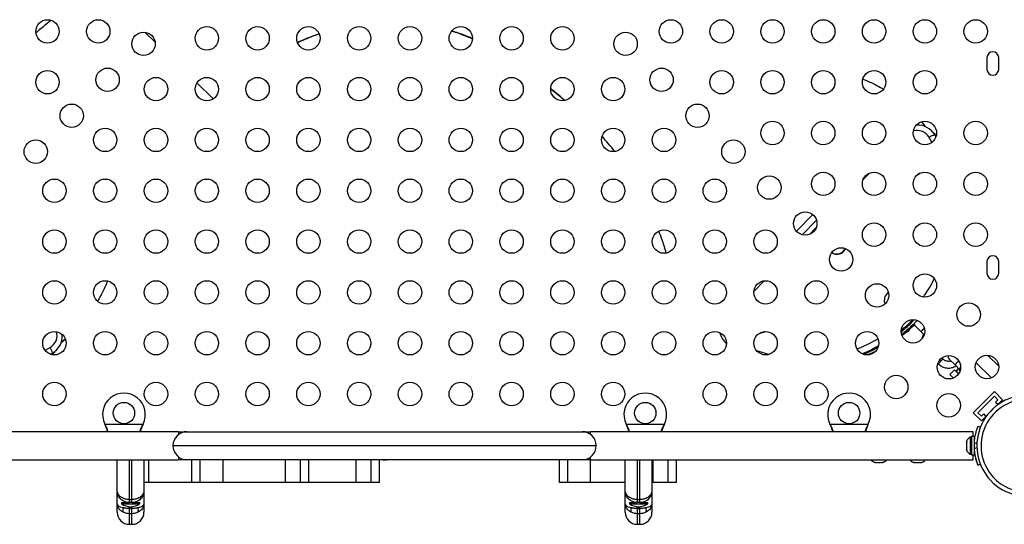
# Model space of a CAD drawing. Units: inches. Extents: x -12 to 648, y 65 to 581.
# Drawn here: x 389 to 426, y 241 to 260 of the extents above; entities that cross this region are included whole.
import ezdxf

# ---------------------------------------------------------------- set-up
doc = ezdxf.new("R2010")
doc.units = ezdxf.units.IN
doc.header["$MEASUREMENT"] = 0
doc.layers.add('CONTOUR', color=7, linetype='Continuous')

msp = doc.modelspace()

# ---------------------------------------------------------------- linework, layer by layer
at = {"layer": 'CONTOUR'}
for p, q in [((394.0845, 259.05183), (393.7057, 259.42194)), ((425.19858, 258.47214), (425.19858, 258.03464)), ((425.63608, 258.03464), (425.63608, 258.47214)), ((396.25695, 256.92929), (395.64581, 257.52638)), ((423.15228, 255.71104), (423.11943, 255.74313)), ((423.25081, 255.61475), (423.21797, 255.64685)), ((423.28107, 255.50885), (423.24288, 255.58317)), ((423.28107, 255.50885), (423.24288, 255.58317)), ((423.27572, 255.55108), (423.24288, 255.58317)), ((423.3025, 255.55864), (423.25081, 255.61475)), ((423.13446, 255.30628), (423.03951, 255.49053)), ((423.28757, 255.52803), (423.27572, 255.55108)), ((423.28757, 255.52803), (423.27572, 255.55108)), ((420.803, 254.1555), (420.56938, 253.91639)), ((418.07457, 251.97837), (418.6847, 252.60285)), ((418.81926, 252.3968), (418.28369, 251.84864)), ((418.80955, 252.11518), (418.565, 251.86489)), ((425.19858, 250.84714), (425.19858, 250.40964)), ((425.63608, 250.40964), (425.63608, 250.84714)), ((416.87026, 250.1303), (416.48139, 249.73229)), ((422.19738, 248.21627), (422.23966, 248.23076)), ((422.23966, 248.23076), (422.22324, 248.2468)), ((422.24074, 248.23023), (422.23966, 248.23076)), ((422.47485, 248.47609), (422.74418, 248.21295)), ((422.74418, 248.21295), (422.85093, 248.10865)), ((389.9677, 247.53497), (390.15447, 247.63121)), ((390.37498, 247.51844), (390.40707, 247.55129)), ((415.39947, 247.84167), (415.43231, 247.80958)), ((415.43231, 247.80958), (415.45478, 247.78854)), ((421.02458, 247.49063), (420.7428, 247.36241)), ((421.02458, 247.49063), (420.7428, 247.36241)), ((390.17141, 247.38895), (390.24711, 247.42785)), ((390.17141, 247.38895), (390.24711, 247.42785)), ((390.18846, 247.38135), (390.21501, 247.395)), ((390.18846, 247.38135), (390.21501, 247.395)), ((390.21501, 247.395), (390.24711, 247.42785)), ((390.22258, 247.36822), (390.27869, 247.41991)), ((390.27869, 247.41991), (390.31078, 247.45276)), ((423.56513, 247.19241), (423.51087, 247.24543)), ((423.77783, 247.20304), (424.01504, 246.97128)), ((425.21543, 247.34333), (425.63525, 246.93315)), ((423.3618, 247.04155), (423.39042, 247.01359)), ((423.80521, 246.62405), (423.97992, 246.80287)), ((424.1362, 246.65018), (423.97992, 246.80287)), ((424.01504, 246.97128), (424.17514, 246.81485)), ((424.1309, 246.85808), (424.05298, 246.77832)), ((424.78927, 247.06066), (425.36256, 246.50055)), ((423.94078, 246.4916), (423.80521, 246.62405)), ((424.97391, 246.53075), (424.82849, 246.67283)), ((424.67859, 245.19663), (425.47409, 245.99213)), ((424.85537, 245.19663), (425.47409, 245.81535)), ((425.47409, 245.99213), (425.78345, 245.68277)), ((425.47409, 245.81535), (425.60667, 245.68277)), ((425.60667, 245.68277), (425.51733, 245.59343)), ((425.57286, 245.47218), (425.78345, 245.68277)), ((425.51733, 245.59343), (425.61078, 245.49998)), ((424.67859, 245.19663), (424.98795, 244.88728)), ((424.98795, 245.06405), (424.85537, 245.19663)), ((425.07729, 245.15339), (424.98795, 245.06405)), ((424.98795, 244.88728), (425.19854, 245.09786)), ((425.17074, 245.05994), (425.07729, 245.15339)), ((392.21414, 244.7443), (392.20165, 244.77426)), ((392.21414, 244.7503), (392.20165, 244.77426)), ((392.20165, 244.77426), (393.63301, 244.77426)), ((392.21414, 244.7503), (392.21414, 244.7443)), ((393.63301, 244.77426), (393.62052, 244.7443)), ((393.63301, 244.77426), (393.62052, 244.7503)), ((393.62052, 244.7503), (393.62052, 244.7443)), ((411.71414, 244.7443), (411.70165, 244.77426)), ((411.71414, 244.7503), (411.70165, 244.77426)), ((411.70165, 244.77426), (413.13301, 244.77426)), ((411.71414, 244.7503), (411.71414, 244.7443)), ((413.13301, 244.77426), (413.12052, 244.7443)), ((413.13301, 244.77426), (413.12052, 244.7503)), ((413.12052, 244.7503), (413.12052, 244.7443)), ((419.33914, 244.7503), (419.32665, 244.77426)), ((419.33914, 244.7443), (419.32665, 244.77426)), ((419.32665, 244.77426), (420.75801, 244.77426)), ((419.33914, 244.7503), (419.33914, 244.7443)), ((420.75801, 244.77426), (420.74552, 244.7503)), ((420.75801, 244.77426), (420.74552, 244.7443)), ((420.74552, 244.7503), (420.74552, 244.7443)), ((424.86497, 244.68832), (424.95023, 244.65383)), ((394.96423, 244.48676), (380.65103, 244.48676)), ((394.96423, 244.48676), (394.96423, 244.38363)), ((394.96423, 244.48676), (395.27673, 244.48676)), ((395.27673, 244.48676), (410.05793, 244.48676)), ((410.05793, 244.48676), (410.37043, 244.48676)), ((424.68363, 244.48676), (410.37043, 244.48676)), ((410.37043, 244.38363), (410.37043, 244.48676)), ((424.6177, 244.28051), (424.5708, 244.28051)), ((424.5708, 244.28051), (424.5708, 243.96176)), ((424.72358, 244.30249), (424.6177, 244.30249)), ((424.6177, 244.30249), (424.6177, 243.62104)), ((424.68363, 244.30249), (424.68363, 244.48676)), ((424.68363, 244.31589), (424.75683, 244.31589)), ((424.72358, 244.30249), (424.72358, 243.62104)), ((410.58293, 243.96176), (394.75173, 243.96176)), ((424.43886, 244.13376), (424.4302, 244.10112)), ((424.4302, 244.10112), (424.43886, 244.13376)), ((424.4302, 244.10112), (424.4302, 244.04776)), ((424.43886, 244.04776), (424.4302, 244.01512)), ((424.4302, 244.04776), (424.43886, 244.04776)), ((424.4302, 244.01512), (424.4302, 243.90841)), ((424.4302, 243.90841), (424.43886, 243.87576)), ((424.4302, 243.87576), (424.4302, 243.82241)), ((424.43886, 243.87576), (424.4302, 243.87576)), ((424.43886, 243.78976), (424.4302, 243.82241)), ((424.4302, 243.82241), (424.43886, 243.78976)), ((424.5708, 243.96176), (424.5708, 243.64301)), ((424.82027, 244.0322), (424.72661, 244.07009)), ((424.72661, 243.85343), (424.82027, 243.89132)), ((380.65103, 243.43676), (394.96423, 243.43676)), ((392.66733, 242.28676), (392.66733, 243.43676)), ((393.11733, 243.43676), (393.11733, 241.94992)), ((393.21733, 241.94992), (393.21733, 243.43676)), ((393.66733, 243.43676), (393.66733, 242.28676)), ((393.84892, 242.58676), (393.84892, 243.43676)), ((394.96423, 243.5399), (394.96423, 243.43676)), ((395.27673, 243.43676), (394.96423, 243.43676)), ((410.05793, 243.43676), (395.27673, 243.43676)), ((395.44799, 243.43676), (395.44799, 242.58676)), ((395.76777, 242.58676), (395.76777, 243.43676)), ((396.62659, 242.58676), (396.62659, 243.43676)), ((398.96607, 242.58676), (398.96607, 243.43676)), ((399.52642, 242.58676), (399.52642, 243.43676)), ((399.83465, 242.58676), (399.83465, 243.43676)), ((401.60757, 242.58676), (401.60757, 243.43676)), ((402.16792, 242.58676), (402.16792, 243.43676)), ((402.47615, 242.58676), (402.47615, 243.43676)), ((409.19626, 243.43676), (409.19626, 242.58676)), ((409.51604, 242.58676), (409.51604, 243.43676)), ((410.37043, 243.43676), (410.05793, 243.43676)), ((410.37043, 243.43676), (410.37043, 243.5399)), ((410.37043, 243.43676), (424.68363, 243.43676)), ((410.37486, 242.58676), (410.37486, 243.43676)), ((411.66733, 242.28676), (411.66733, 243.43676)), ((412.11733, 243.43676), (412.11733, 241.94992)), ((412.21733, 241.94992), (412.21733, 243.43676)), ((412.66733, 243.43676), (412.66733, 242.28676)), ((412.71434, 242.58676), (412.71434, 243.43676)), ((413.27468, 242.58676), (413.27468, 243.43676)), ((413.58291, 242.58676), (413.58291, 243.43676)), ((424.5708, 243.64301), (424.6177, 243.64301)), ((424.6177, 243.62104), (424.72358, 243.62104)), ((424.68363, 243.43676), (424.68363, 243.62104)), ((424.72358, 243.77426), (424.73421, 243.77426)), ((420.98046, 243.34591), (421.0131, 243.33726)), ((421.0131, 243.33726), (420.98046, 243.34591)), ((421.0131, 243.33726), (421.06646, 243.33726)), ((421.06646, 243.34591), (421.0991, 243.33726)), ((421.06646, 243.33726), (421.06646, 243.34591)), ((421.0991, 243.33726), (421.20582, 243.33726)), ((421.20582, 243.33726), (421.23846, 243.34591)), ((421.23846, 243.34591), (421.23846, 243.33726)), ((421.23846, 243.33726), (421.29182, 243.33726)), ((421.32446, 243.34591), (421.29182, 243.33726)), ((421.29182, 243.33726), (421.32446, 243.34591)), ((422.43283, 243.34591), (422.46547, 243.33726)), ((422.46547, 243.33726), (422.43283, 243.34591)), ((422.46547, 243.33726), (422.51883, 243.33726)), ((422.51883, 243.34591), (422.55147, 243.33726)), ((422.51883, 243.33726), (422.51883, 243.34591)), ((422.55147, 243.33726), (422.65819, 243.33726)), ((422.65819, 243.33726), (422.69083, 243.34591)), ((422.69083, 243.34591), (422.69083, 243.33726)), ((422.69083, 243.33726), (422.74419, 243.33726)), ((422.77683, 243.34591), (422.74419, 243.33726)), ((422.74419, 243.33726), (422.77683, 243.34591)), ((424.85604, 243.2352), (424.86372, 243.2383)), ((424.95023, 243.26969), (424.86497, 243.2352)), ((393.84892, 242.58676), (393.66733, 242.58676)), ((395.44799, 242.58676), (393.84892, 242.58676)), ((395.76777, 242.58676), (395.44799, 242.58676)), ((396.62659, 242.58676), (395.76777, 242.58676)), ((398.96607, 242.58676), (396.62659, 242.58676)), ((399.52642, 242.58676), (398.96607, 242.58676)), ((399.83465, 242.58676), (399.52642, 242.58676)), ((401.60757, 242.58676), (399.83465, 242.58676)), ((402.16792, 242.58676), (401.60757, 242.58676)), ((402.47615, 242.58676), (402.16792, 242.58676)), ((409.51604, 242.58676), (409.19626, 242.58676)), ((410.37486, 242.58676), (409.51604, 242.58676)), ((411.66733, 242.58676), (410.37486, 242.58676)), ((412.71434, 242.58676), (412.66733, 242.58676)), ((413.27468, 242.58676), (412.71434, 242.58676)), ((413.58291, 242.58676), (413.27468, 242.58676)), ((392.66733, 241.81536), (392.66733, 242.28676)), ((393.66733, 242.28676), (393.66733, 241.81536)), ((411.66733, 241.81536), (411.66733, 242.28676)), ((412.66733, 242.28676), (412.66733, 241.81536)), ((392.66733, 241.47426), (392.66733, 241.81536)), ((392.82353, 241.83676), (392.82353, 241.78989)), ((392.82353, 241.83676), (393.11733, 241.83676)), ((392.82353, 241.78989), (393.51113, 241.78989)), ((393.01108, 241.85608), (393.01108, 241.83676)), ((393.11733, 241.94992), (393.21733, 241.94992)), ((393.11733, 241.94992), (393.11733, 241.83676)), ((393.21733, 241.83676), (393.11733, 241.83676)), ((393.11733, 241.68464), (393.11733, 241.63046)), ((393.21733, 241.63046), (393.11733, 241.63046)), ((393.11733, 241.63046), (393.11733, 241.61449)), ((393.11733, 241.61449), (393.11733, 241.41984)), ((393.11733, 241.61449), (393.21733, 241.61449)), ((393.21733, 241.83676), (393.21733, 241.94992)), ((393.21733, 241.63046), (393.21733, 241.68464)), ((393.21733, 241.61449), (393.21733, 241.63046)), ((393.21733, 241.41984), (393.21733, 241.61449)), ((393.21849, 241.83676), (393.51113, 241.83676)), ((393.32358, 241.85608), (393.32358, 241.83676)), ((393.51113, 241.78989), (393.51113, 241.83676)), ((393.66733, 241.81536), (393.66733, 241.47426)), ((411.66733, 241.47426), (411.66733, 241.81536)), ((411.82353, 241.83676), (411.82353, 241.78989)), ((411.82353, 241.83676), (412.11733, 241.83676)), ((411.82353, 241.78989), (412.51113, 241.78989)), ((412.01108, 241.85608), (412.01108, 241.83676)), ((412.11733, 241.94992), (412.21733, 241.94992)), ((412.11733, 241.94992), (412.11733, 241.83676)), ((412.21733, 241.83676), (412.11733, 241.83676)), ((412.11733, 241.68464), (412.11733, 241.63046)), ((412.21733, 241.63046), (412.11733, 241.63046)), ((412.11733, 241.63046), (412.11733, 241.61449)), ((412.11733, 241.61449), (412.11733, 241.41984)), ((412.11733, 241.61449), (412.21733, 241.61449)), ((412.21733, 241.83676), (412.21733, 241.94992)), ((412.21733, 241.63046), (412.21733, 241.68464)), ((412.21733, 241.61449), (412.21733, 241.63046)), ((412.21733, 241.41984), (412.21733, 241.61449)), ((412.21849, 241.83676), (412.51113, 241.83676)), ((412.32358, 241.85608), (412.32358, 241.83676)), ((412.51113, 241.78989), (412.51113, 241.83676)), ((412.66733, 241.81536), (412.66733, 241.47426)), ((393.21733, 241.41984), (393.11733, 241.41984)), ((393.11733, 241.41984), (393.11733, 241.02426)), ((393.21733, 241.02426), (393.21733, 241.41984)), ((412.21733, 241.41984), (412.11733, 241.41984)), ((412.11733, 241.41984), (412.11733, 241.02426)), ((412.21733, 241.02426), (412.21733, 241.41984)), ((393.11733, 241.02426), (393.21733, 241.02426)), ((412.11733, 241.02426), (412.21733, 241.02426))]:
    msp.add_line(p, q, dxfattribs=at)
at = {"layer": 'CONTOUR', "flags": 128}
for points in [[(422.89506, 255.89238), (422.79346, 256.02428), (422.75372, 256.07363)], [(422.90269, 255.8891), (422.82276, 255.99214), (422.75606, 256.0743)], [(423.27572, 255.55108), (423.21752, 255.63805), (423.15228, 255.71104)], [(423.15228, 255.71104), (423.21752, 255.63805), (423.27572, 255.55108)], [(422.68661, 254.14807), (422.64121, 254.11509), (422.60066, 254.09388)], [(422.74418, 248.21295), (422.74383, 248.22383), (422.75406, 248.24418), (422.77363, 248.27155), (422.80019, 248.30264), (422.83053, 248.33369), (422.85319, 248.35436)], [(390.57751, 247.83207), (390.62553, 247.86966), (390.72608, 247.95133)], [(390.57765, 247.8325), (390.62681, 247.87098), (390.726, 247.95152)], [(390.58113, 247.84338), (390.65891, 247.90382), (390.72413, 247.95634)], [(415.17001, 248.20533), (415.19576, 248.18583), (415.20371, 248.17986)], [(390.21501, 247.395), (390.30199, 247.4532), (390.37498, 247.51844)], [(390.37498, 247.51844), (390.30199, 247.4532), (390.21501, 247.395)], [(423.56507, 247.19247), (423.56095, 247.19384), (423.54521, 247.18845), (423.52134, 247.17276), (423.49222, 247.14866), (423.46135, 247.11905), (423.43246, 247.0875), (423.40904, 247.05782), (423.39391, 247.03359), (423.38889, 247.01773), (423.39043, 247.01358)], [(424.01504, 246.97128), (424.01469, 246.98216), (424.02492, 247.00252), (424.04449, 247.02989), (424.07105, 247.06097), (424.10139, 247.09202), (424.13185, 247.11929), (424.14463, 247.12945)], [(402.60119, 243.43676), (402.62187, 243.43411), (402.66733, 243.43046)], [(402.66733, 243.43046), (402.71279, 243.43411), (402.73347, 243.43676)], [(421.60119, 243.43676), (421.62187, 243.43411), (421.66733, 243.43046)], [(421.66733, 243.43046), (421.71279, 243.43411), (421.73347, 243.43676)]]:
    msp.add_lwpolyline(points, dxfattribs=at)
at = {"layer": 'CONTOUR'}
for centre, radius in [((390.05928, 259.45339), 0.4375), ((391.95928, 259.45339), 0.4375), ((396.01733, 259.19534), 0.4375), ((397.91733, 259.19534), 0.4375), ((399.81733, 259.19534), 0.4375), ((401.71733, 259.19534), 0.4375), ((403.61733, 259.19534), 0.4375), ((405.51733, 259.19534), 0.4375), ((407.41733, 259.19534), 0.4375), ((409.31733, 259.19534), 0.4375), ((413.37538, 259.45339), 0.4375), ((415.27538, 259.45339), 0.4375), ((417.17538, 259.45339), 0.4375), ((419.07538, 259.45339), 0.4375), ((420.97538, 259.45339), 0.4375), ((422.87538, 259.45339), 0.4375), ((424.77538, 259.45339), 0.4375), ((393.65172, 258.98778), 0.4375), ((411.68294, 258.98778), 0.4375), ((390.05928, 257.55339), 0.4375), ((392.30822, 257.64428), 0.4375), ((413.02644, 257.64428), 0.4375), ((415.27538, 257.55339), 0.4375), ((417.17538, 257.55339), 0.4375), ((419.07538, 257.55339), 0.4375), ((420.97538, 257.55339), 0.4375), ((422.87538, 257.55339), 0.4375), ((394.11733, 257.29534), 0.4375), ((396.01733, 257.29534), 0.4375), ((397.91733, 257.29534), 0.4375), ((399.81733, 257.29534), 0.4375), ((401.71733, 257.29534), 0.4375), ((403.61733, 257.29534), 0.4375), ((405.51733, 257.29534), 0.4375), ((407.41733, 257.29534), 0.4375), ((409.31733, 257.29534), 0.4375), ((411.21733, 257.29534), 0.4375), ((390.96471, 256.30078), 0.4375), ((414.36995, 256.30078), 0.4375), ((417.17538, 255.65339), 0.4375), ((419.07538, 255.65339), 0.4375), ((420.97538, 255.65339), 0.4375), ((422.87538, 255.65339), 0.4375), ((424.77538, 255.65339), 0.4375), ((392.21733, 255.39534), 0.4375), ((394.11733, 255.39534), 0.4375), ((396.01733, 255.39534), 0.4375), ((397.91733, 255.39534), 0.4375), ((399.81733, 255.39534), 0.4375), ((401.71733, 255.39534), 0.4375), ((403.61733, 255.39534), 0.4375), ((405.51733, 255.39534), 0.4375), ((407.41733, 255.39534), 0.4375), ((409.31733, 255.39534), 0.4375), ((411.21733, 255.39534), 0.4375), ((413.11733, 255.39534), 0.4375), ((389.62121, 254.95727), 0.4375), ((415.71345, 254.95727), 0.4375), ((419.07538, 253.75339), 0.4375), ((420.97538, 253.75339), 0.4375), ((422.87538, 253.75339), 0.4375), ((424.77538, 253.75339), 0.4375), ((390.31733, 253.49534), 0.4375), ((392.21733, 253.49534), 0.4375), ((394.11733, 253.49534), 0.4375), ((396.01733, 253.49534), 0.4375), ((397.91733, 253.49534), 0.4375), ((399.81733, 253.49534), 0.4375), ((401.71733, 253.49534), 0.4375), ((403.61733, 253.49534), 0.4375), ((405.51733, 253.49534), 0.4375), ((407.41733, 253.49534), 0.4375), ((409.31733, 253.49534), 0.4375), ((411.21733, 253.49534), 0.4375), ((413.11733, 253.49534), 0.4375), ((415.01733, 253.49534), 0.4375), ((417.05695, 253.61377), 0.4375), ((418.40046, 252.27027), 0.4375), ((420.97538, 251.85339), 0.4375), ((422.87538, 251.85339), 0.4375), ((424.77538, 251.85339), 0.4375), ((390.31733, 251.59534), 0.4375), ((392.21733, 251.59534), 0.4375), ((394.11733, 251.59534), 0.4375), ((396.01733, 251.59534), 0.4375), ((397.91733, 251.59534), 0.4375), ((399.81733, 251.59534), 0.4375), ((401.71733, 251.59534), 0.4375), ((403.61733, 251.59534), 0.4375), ((405.51733, 251.59534), 0.4375), ((407.41733, 251.59534), 0.4375), ((409.31733, 251.59534), 0.4375), ((411.21733, 251.59534), 0.4375), ((413.11733, 251.59534), 0.4375), ((415.01733, 251.59534), 0.4375), ((416.91733, 251.59534), 0.4375), ((419.74396, 250.92676), 0.4375), ((390.31733, 249.69534), 0.4375), ((392.21733, 249.69534), 0.4375), ((394.11733, 249.69534), 0.4375), ((396.01733, 249.69534), 0.4375), ((397.91733, 249.69534), 0.4375), ((399.81733, 249.69534), 0.4375), ((401.71733, 249.69534), 0.4375), ((403.61733, 249.69534), 0.4375), ((405.51733, 249.69534), 0.4375), ((407.41733, 249.69534), 0.4375), ((409.31733, 249.69534), 0.4375), ((411.21733, 249.69534), 0.4375), ((413.11733, 249.69534), 0.4375), ((415.01733, 249.69534), 0.4375), ((416.91733, 249.69534), 0.4375), ((418.81733, 249.69534), 0.4375), ((422.87538, 249.95339), 0.4375), ((421.08746, 249.58326), 0.4375), ((424.51392, 248.86481), 0.4375), ((422.43096, 248.23976), 0.4375), ((390.31733, 247.79534), 0.4375), ((392.21733, 247.79534), 0.4375), ((394.11733, 247.79534), 0.4375), ((396.01733, 247.79534), 0.4375), ((397.91733, 247.79534), 0.4375), ((399.81733, 247.79534), 0.4375), ((401.71733, 247.79534), 0.4375), ((403.61733, 247.79534), 0.4375), ((405.51733, 247.79534), 0.4375), ((407.41733, 247.79534), 0.4375), ((409.31733, 247.79534), 0.4375), ((411.21733, 247.79534), 0.4375), ((413.11733, 247.79534), 0.4375), ((415.01733, 247.79534), 0.4375), ((416.91733, 247.79534), 0.4375), ((418.81733, 247.79534), 0.4375), ((420.71733, 247.79534), 0.4375), ((423.77447, 246.89625), 0.4375), ((425.19858, 246.90615), 0.4375), ((421.80591, 246.15681), 0.4375), ((390.31733, 245.89534), 0.4375), ((394.11733, 245.89534), 0.4375), ((396.01733, 245.89534), 0.4375), ((397.91733, 245.89534), 0.4375), ((399.81733, 245.89534), 0.4375), ((401.71733, 245.89534), 0.4375), ((403.61733, 245.89534), 0.4375), ((405.51733, 245.89534), 0.4375), ((407.41733, 245.89534), 0.4375), ((409.31733, 245.89534), 0.4375), ((411.21733, 245.89534), 0.4375), ((415.01733, 245.89534), 0.4375), ((416.91733, 245.89534), 0.4375), ((418.81733, 245.89534), 0.4375), ((423.76457, 245.47214), 0.4375), ((392.91733, 245.18176), 0.4), ((412.41733, 245.18176), 0.4), ((420.04233, 245.18176), 0.4)]:
    msp.add_circle(centre, radius, dxfattribs=at)
for centre, radius, start, end in [((382.99242, 267.94802), 10.80928, 307.841937, 311.67361), ((425.41733, 258.47214), 0.21875, 0, 180), ((425.41733, 258.03464), 0.21875, 180, 0), ((396.09752, 241.35415), 20.43812, 49.375914, 51.287145), ((396.03937, 241.41723), 20.43603, 49.120586, 51.071765), ((422.60952, 255.22107), 0.72956, 29.757522, 94.499148), ((422.58776, 255.2313), 0.52084, 29.848849, 105.90342), ((423.52029, 254.70464), 0.92129, 107.524647, 121.456664), ((422.71135, 255.12832), 0.72494, 35.622725, 49.290371), ((402.6912, 248.27953), 10.87893, 37.896613, 41.799319), ((419.59024, 251.46864), 0.34414, 234.89737, 336.778115), ((419.58398, 251.47473), 0.34424, 236.338983, 336.211675), ((425.41733, 250.84714), 0.21875, 360, 180), ((425.41733, 250.40964), 0.21875, 180, 0), ((421.7024, 249.4049), 0.34514, 123.644814, 204.006129), ((389.89524, 248.08296), 0.52084, 299.848849, 15.903419), ((416.71551, 248.52848), 0.34488, 269.570161, 300.753231), ((416.70925, 248.53461), 0.34501, 273.25492, 298.185385), ((422.21804, 248.29011), 0.06316, 290.015067, 2.528708), ((422.21925, 248.28892), 0.0625, 290.105973, 4.243995), ((389.885, 248.0612), 0.72956, 299.757522, 4.499147), ((415.90803, 248.3619), 0.72748, 193.463375, 231.465454), ((415.90781, 248.36176), 0.72724, 193.456711, 231.472118), ((389.36858, 247.15043), 0.92129, 17.524647, 31.456664), ((389.79226, 247.95937), 0.72494, 305.622724, 319.291826), ((423.86519, 247.29245), 0.125, 161.124705, 225.665657), ((424.28705, 246.84191), 0.24256, 195.19783, 225.638155), ((392.91733, 245.13176), 0.8, 333.456637, 206.543363), ((412.41733, 245.13176), 0.8, 333.456637, 206.543363), ((420.04233, 245.13176), 0.8, 333.456637, 206.543363), ((426.70896, 243.96176), 1.89, 90, 5.05801), ((426.70896, 243.96176), 1.73415, 90, 5.513927), ((395.27673, 243.96176), 0.525, 90, 180), ((410.05793, 243.96176), 0.525, 0, 90), ((424.67879, 244.05072), 0.2539, 115.170658, 161.773154), ((395.27673, 243.96176), 0.525, 180, 270), ((410.05793, 243.96176), 0.525, 270, 0), ((426.66108, 243.96176), 1.9375, 176.794751, 183.205249), ((421.0635, 243.58585), 0.2539, 215.957898, 251.773154), ((421.24142, 243.58585), 0.2539, 288.512587, 324.042102), ((422.51587, 243.58585), 0.2539, 216.01279, 251.773154), ((422.69379, 243.58585), 0.2539, 288.512587, 324.042102), ((424.67879, 243.8728), 0.2539, 198.512587, 244.829342), ((393.20056, 242.37967), 0.7, 237.410494, 267.278939), ((393.11757, 241.55661), 0.24067, 159.488378, 200.511622), ((393.11139, 243.92582), 2.29537, 264.519284, 270.148155), ((393.1341, 242.37967), 0.7, 272.721061, 302.589506), ((393.22327, 243.92582), 2.29537, 269.851845, 275.480716), ((393.21709, 241.55661), 0.24067, 339.488378, 20.511622), ((412.20056, 242.37967), 0.7, 237.410494, 267.278939), ((412.11757, 241.55661), 0.24067, 159.488378, 200.511622), ((412.11139, 243.92582), 2.29537, 264.519284, 270.148155), ((412.1341, 242.37967), 0.7, 272.721061, 302.589506), ((412.22327, 243.92582), 2.29537, 269.851845, 275.480716), ((412.21709, 241.55661), 0.24067, 339.488378, 20.511622), ((393.11733, 241.47426), 0.45, 180, 270), ((393.21733, 241.47426), 0.45, 270, 0), ((412.11733, 241.47426), 0.45, 180, 270), ((412.21733, 241.47426), 0.45, 270, 0)]:
    msp.add_arc(centre, radius, start, end, dxfattribs=at)
for points, knots in [([(400.215, 259.36056), (400.08156, 259.3145), (399.80907, 259.22045), (399.54882, 259.0988), (399.41603, 259.03673)], [0, 0, 0, 0, 0.48971531, 1, 1, 1, 1]), ([(400.21705, 259.35549), (400.07837, 259.3067), (399.80661, 259.21111), (399.54713, 259.08832), (399.42006, 259.02819)], [0, 0, 0, 0, 0.51029286, 1, 1, 1, 1]), ([(405.94852, 259.18115), (405.86547, 259.21459), (405.6169, 259.31469), (405.35929, 259.40936), (405.1813, 259.45744), (405.1764, 259.45876)], [0, 0, 0, 0, 0.3279383, 0.98151309, 1, 1, 1, 1]), ([(405.94809, 259.19625), (405.94281, 259.19853), (405.85522, 259.23639), (405.60264, 259.33347), (405.35017, 259.41483), (405.18347, 259.46855)], [0, 0, 0, 0, 0.02132054, 0.35380621, 1, 1, 1, 1]), ([(420.56042, 257.6684), (420.57268, 257.66377), (420.62727, 257.64314), (420.77868, 257.58056), (421.01089, 257.4722), (421.21151, 257.37024), (421.31229, 257.30638), (421.32366, 257.29917)], [0, 0, 0, 0, 0.04640214, 0.20653075, 0.57937222, 0.95253899, 1, 1, 1, 1]), ([(413.20081, 251.17283), (413.15001, 251.34588), (413.06897, 251.62195), (412.96485, 251.88668), (412.926, 251.98547)], [0, 0, 0, 0, 0.62684002, 1, 1, 1, 1]), ([(392.29942, 250.11915), (392.29597, 250.11007), (392.27651, 250.05883), (392.21513, 249.91111), (392.10682, 249.67973), (392.00513, 249.48032), (391.94156, 249.38036), (391.93465, 249.36949)], [0, 0, 0, 0, 0.03495923, 0.19733274, 0.5754012, 0.95379951, 1, 1, 1, 1]), ([(422.81902, 249.52272), (422.87917, 249.61022), (423.01282, 249.80463), (423.14853, 250.03386), (423.21609, 250.17813), (423.22869, 250.20503)], [0, 0, 0, 0, 0.39966274, 0.88807481, 1, 1, 1, 1]), ([(421.99914, 248.23542), (422.04504, 248.27174), (422.21032, 248.40252), (422.36913, 248.5488), (422.47356, 248.66508), (422.47621, 248.66803)], [0, 0, 0, 0, 0.27255899, 0.98149061, 1, 1, 1, 1]), ([(421.99914, 248.23542), (422.04504, 248.27174), (422.21032, 248.40252), (422.36913, 248.5488), (422.47356, 248.66508), (422.47621, 248.66803)], [0, 0, 0, 0, 0.27255899, 0.98149061, 1, 1, 1, 1]), ([(421.99917, 248.2939), (422.03414, 248.32143), (422.18264, 248.43832), (422.31617, 248.57249), (422.41824, 248.67506)], [0, 0, 0, 0, 0.235532229, 1, 1, 1, 1]), ([(421.99917, 248.2939), (422.03414, 248.32143), (422.18264, 248.43832), (422.31617, 248.57249), (422.41824, 248.67506)], [0, 0, 0, 0, 0.235532229, 1, 1, 1, 1]), ([(422.58072, 248.64702), (422.56458, 248.62897), (422.44502, 248.49525), (422.25472, 248.31909), (422.07056, 248.17487), (422.00851, 248.12629)], [0, 0, 0, 0, 0.09375669, 0.6946816, 1, 1, 1, 1]), ([(422.58072, 248.64702), (422.56458, 248.62897), (422.44502, 248.49525), (422.25472, 248.31909), (422.07056, 248.17487), (422.00851, 248.12629)], [0, 0, 0, 0, 0.09375669, 0.6946816, 1, 1, 1, 1]), ([(422.50573, 248.5052), (422.41461, 248.41497), (422.26346, 248.26528), (422.09521, 248.13542), (422.02839, 248.08384)], [0, 0, 0, 0, 0.60281778, 1, 1, 1, 1]), ([(422.50573, 248.5052), (422.41461, 248.41497), (422.26346, 248.26528), (422.09521, 248.13542), (422.02839, 248.08384)], [0, 0, 0, 0, 0.60281778, 1, 1, 1, 1]), ([(420.34077, 247.58432), (420.35338, 247.5887), (420.50616, 247.64177), (420.76744, 247.76374), (421.0062, 247.89809), (421.11541, 247.95954)], [0, 0, 0, 0, 0.04655346, 0.56388392, 1, 1, 1, 1]), ([(422.82718, 248.13186), (422.81655, 248.11326), (422.79247, 248.07111), (422.77146, 248.01442), (422.76488, 247.97662), (422.76294, 247.96547)], [0, 0, 0, 0, 0.35771407, 0.81066997, 1, 1, 1, 1]), ([(416.58113, 247.52183), (416.68675, 247.48486), (416.84235, 247.43039), (417.00334, 247.3942), (417.05507, 247.38258)], [0, 0, 0, 0, 0.67870797, 1, 1, 1, 1]), ([(420.53095, 247.40696), (420.53594, 247.40878), (420.68596, 247.46355), (420.89155, 247.56213), (421.08369, 247.67272), (421.14178, 247.70615)], [0, 0, 0, 0, 0.0234289, 0.70472964, 1, 1, 1, 1]), ([(420.53095, 247.40696), (420.53594, 247.40878), (420.68596, 247.46355), (420.89155, 247.56213), (421.08369, 247.67272), (421.14178, 247.70615)], [0, 0, 0, 0, 0.0234289, 0.70472964, 1, 1, 1, 1]), ([(420.58462, 247.38306), (420.72506, 247.44281), (420.90815, 247.52071), (421.0804, 247.62027), (421.12053, 247.64347)], [0, 0, 0, 0, 0.767047097, 1, 1, 1, 1]), ([(420.58462, 247.38306), (420.72506, 247.44281), (420.90815, 247.52071), (421.0804, 247.62027), (421.12053, 247.64347)], [0, 0, 0, 0, 0.767047097, 1, 1, 1, 1]), ([(423.84923, 247.13328), (423.83513, 247.12848), (423.8025, 247.11738), (423.74848, 247.11397), (423.69078, 247.12103), (423.63613, 247.14049), (423.59429, 247.16581), (423.57263, 247.18557), (423.56513, 247.19241)], [0, 0, 0, 0, 0.14316211, 0.33131619, 0.52000154, 0.70933795, 0.89933659, 1, 1, 1, 1]), ([(423.39042, 247.01359), (423.40224, 247.00267), (423.4337, 246.9736), (423.49156, 246.93431), (423.56409, 246.89929), (423.64136, 246.87595), (423.72142, 246.86466), (423.80238, 246.86582), (423.88259, 246.87904), (423.95929, 246.90533), (424.01178, 246.92911), (424.03605, 246.94674), (424.03841, 246.94845)], [0, 0, 0, 0, 0.06901505, 0.18365834, 0.29835933, 0.41307614, 0.52783587, 0.64266074, 0.75756599, 0.87255886, 0.98763856, 1, 1, 1, 1]), ([(424.18034, 246.75227), (424.17663, 246.76865), (424.16844, 246.80481), (424.1791, 246.85687), (424.19774, 246.88554), (424.20523, 246.89706)], [0, 0, 0, 0, 0.33120118, 0.73125343, 1, 1, 1, 1]), ([(392.33175, 244.48676), (392.31701, 244.52462), (392.28309, 244.61173), (392.23904, 244.70024), (392.21414, 244.7503)], [0, 0, 0, 0, 0.434557652, 1, 1, 1, 1]), ([(392.30943, 244.48676), (392.30776, 244.49214), (392.29471, 244.53431), (392.26293, 244.62061), (392.23106, 244.70139), (392.21414, 244.7443)], [0, 0, 0, 0, 0.06420179, 0.50288868, 1, 1, 1, 1]), ([(393.62052, 244.7503), (393.59736, 244.70457), (393.55269, 244.61642), (393.51946, 244.52889), (393.50346, 244.48676)], [0, 0, 0, 0, 0.51863327, 1, 1, 1, 1]), ([(393.62052, 244.7443), (393.597, 244.68691), (393.56144, 244.60012), (393.53532, 244.51545), (393.52647, 244.48676)], [0, 0, 0, 0, 0.66122927, 1, 1, 1, 1]), ([(411.83175, 244.48676), (411.81701, 244.52462), (411.78309, 244.61173), (411.73904, 244.70024), (411.71414, 244.7503)], [0, 0, 0, 0, 0.434557652, 1, 1, 1, 1]), ([(411.80943, 244.48676), (411.80776, 244.49214), (411.79471, 244.53431), (411.76293, 244.62061), (411.73106, 244.70139), (411.71414, 244.7443)], [0, 0, 0, 0, 0.06420179, 0.50288868, 1, 1, 1, 1]), ([(413.12052, 244.7503), (413.09736, 244.70457), (413.05269, 244.61642), (413.01946, 244.52889), (413.00346, 244.48676)], [0, 0, 0, 0, 0.51863327, 1, 1, 1, 1]), ([(413.12052, 244.7443), (413.097, 244.68691), (413.06144, 244.60012), (413.03532, 244.51545), (413.02647, 244.48676)], [0, 0, 0, 0, 0.66122927, 1, 1, 1, 1]), ([(419.45675, 244.48676), (419.44201, 244.52462), (419.40809, 244.61173), (419.36404, 244.70024), (419.33914, 244.7503)], [0, 0, 0, 0, 0.43455765, 1, 1, 1, 1]), ([(419.43443, 244.48676), (419.43276, 244.49214), (419.41971, 244.53431), (419.38793, 244.62061), (419.35606, 244.70139), (419.33914, 244.7443)], [0, 0, 0, 0, 0.06420179, 0.50288868, 1, 1, 1, 1]), ([(420.74552, 244.7503), (420.72236, 244.70457), (420.67769, 244.61642), (420.64446, 244.52889), (420.62846, 244.48676)], [0, 0, 0, 0, 0.51863327, 1, 1, 1, 1]), ([(420.74552, 244.7443), (420.722, 244.68691), (420.68644, 244.60012), (420.66032, 244.51545), (420.65147, 244.48676)], [0, 0, 0, 0, 0.66122927, 1, 1, 1, 1]), ([(424.72661, 244.07009), (424.72914, 244.105), (424.73419, 244.17481), (424.74847, 244.27645), (424.76674, 244.37185), (424.78752, 244.45777), (424.80882, 244.53153), (424.82887, 244.59264), (424.84572, 244.63931), (424.86109, 244.67887), (424.8635, 244.68475), (424.86497, 244.68832)], [0, 0, 0, 0, 0.10582577, 0.21161743, 0.3176093, 0.42359785, 0.5267906, 0.62999275, 0.7342298, 0.83847092, 1, 1, 1, 1]), ([(424.86497, 243.2352), (424.86434, 243.23674), (424.86307, 243.23987), (424.85303, 243.26515), (424.83789, 243.30547), (424.81877, 243.36072), (424.79735, 243.43032), (424.77604, 243.51095), (424.75659, 243.6018), (424.73754, 243.71526), (424.7307, 243.80174), (424.72661, 243.85343)], [0, 0, 0, 0, 0.1046308, 0.21229052, 0.31692305, 0.42461393, 0.52873339, 0.6359768, 0.73828824, 0.84359296, 1, 1, 1, 1]), ([(424.72429, 243.77426), (424.72496, 243.7659), (424.72836, 243.72274), (424.73975, 243.64717), (424.75776, 243.55164), (424.77861, 243.46576), (424.79989, 243.39199), (424.81995, 243.33089), (424.8368, 243.28421), (424.85216, 243.24465), (424.85458, 243.23877), (424.85604, 243.2352)], [0, 0, 0, 0, 0.02764851, 0.14268949, 0.25794818, 0.37320326, 0.48541811, 0.59764317, 0.71099362, 0.8243485, 1, 1, 1, 1]), ([(393.11733, 241.83676), (393.10514, 241.83707), (393.04238, 241.83866), (392.95245, 241.8625), (392.85897, 241.91505), (392.79324, 241.97056), (392.73806, 242.03922), (392.69767, 242.1167), (392.67298, 242.20023), (392.66735, 242.25736), (392.66733, 242.28648), (392.66733, 242.28676)], [0, 0, 0, 0, 0.0511138, 0.26307443, 0.38032819, 0.50195835, 0.62550093, 0.75386145, 0.87421206, 0.99876599, 1, 1, 1, 1]), ([(393.11733, 241.94992), (393.10514, 241.95016), (393.04237, 241.95137), (392.9524, 241.9696), (392.85894, 242.00957), (392.79323, 242.05161), (392.73806, 242.1033), (392.69769, 242.16123), (392.67299, 242.22319), (392.66735, 242.26522), (392.66733, 242.28655), (392.66733, 242.28676)], [0, 0, 0, 0, 0.05106386, 0.2628732, 0.3801514, 0.50181208, 0.62545543, 0.75389971, 0.87423674, 0.99876722, 1, 1, 1, 1]), ([(393.66733, 242.28676), (393.66733, 242.28648), (393.66731, 242.25833), (393.66187, 242.20122), (393.63775, 242.11864), (393.59724, 242.04019), (393.54292, 241.97209), (393.47657, 241.91566), (393.38323, 241.86276), (393.29228, 241.83866), (393.22952, 241.83707), (393.21733, 241.83676)], [0, 0, 0, 0, 0.00123401, 0.12159534, 0.24613863, 0.3697074, 0.49804152, 0.61531763, 0.73692529, 0.94888615, 1, 1, 1, 1]), ([(393.66733, 242.28676), (393.66733, 242.28655), (393.66731, 242.26522), (393.66168, 242.22319), (393.63729, 242.16202), (393.59723, 242.10403), (393.54293, 242.05276), (393.47659, 242.01004), (393.38328, 241.96981), (393.2923, 241.95137), (393.22952, 241.95016), (393.21733, 241.94992)], [0, 0, 0, 0, 0.00123278, 0.12576338, 0.24610052, 0.36977031, 0.49818791, 0.61549187, 0.73712656, 0.94893609, 1, 1, 1, 1]), ([(412.11733, 241.83676), (412.10514, 241.83707), (412.04238, 241.83866), (411.95245, 241.8625), (411.85897, 241.91505), (411.79324, 241.97056), (411.73806, 242.03922), (411.69767, 242.1167), (411.67298, 242.20023), (411.66735, 242.25736), (411.66733, 242.28648), (411.66733, 242.28676)], [0, 0, 0, 0, 0.0511138, 0.26307443, 0.38032819, 0.50195835, 0.62550093, 0.75386145, 0.87421206, 0.99876599, 1, 1, 1, 1]), ([(412.11733, 241.94992), (412.10514, 241.95016), (412.04237, 241.95137), (411.9524, 241.9696), (411.85894, 242.00957), (411.79323, 242.05161), (411.73806, 242.1033), (411.69769, 242.16123), (411.67299, 242.22319), (411.66735, 242.26522), (411.66733, 242.28655), (411.66733, 242.28676)], [0, 0, 0, 0, 0.05106386, 0.2628732, 0.3801514, 0.50181208, 0.62545543, 0.75389971, 0.87423674, 0.99876722, 1, 1, 1, 1]), ([(412.66733, 242.28676), (412.66733, 242.28648), (412.66731, 242.25833), (412.66187, 242.20122), (412.63775, 242.11864), (412.59724, 242.04019), (412.54292, 241.97209), (412.47657, 241.91566), (412.38323, 241.86276), (412.29228, 241.83866), (412.22952, 241.83707), (412.21733, 241.83676)], [0, 0, 0, 0, 0.00123401, 0.12159534, 0.24613863, 0.3697074, 0.49804152, 0.61531763, 0.73692529, 0.94888615, 1, 1, 1, 1]), ([(412.66733, 242.28676), (412.66733, 242.28655), (412.66731, 242.26522), (412.66168, 242.22319), (412.63729, 242.16202), (412.59723, 242.10403), (412.54293, 242.05276), (412.47659, 242.01004), (412.38328, 241.96981), (412.2923, 241.95137), (412.22952, 241.95016), (412.21733, 241.94992)], [0, 0, 0, 0, 0.00123278, 0.12576338, 0.24610052, 0.36977031, 0.49818791, 0.61549187, 0.73712656, 0.94893609, 1, 1, 1, 1]), ([(392.89216, 241.64094), (392.85713, 241.64922), (392.79849, 241.66307), (392.73694, 241.69537), (392.68693, 241.7382), (392.66865, 241.78124), (392.66733, 241.81158), (392.66733, 241.8152), (392.66733, 241.81536)], [0, 0, 0, 0, 0.26732881, 0.44744214, 0.6346235, 0.95665819, 0.99812267, 1, 1, 1, 1]), ([(392.89216, 241.47228), (392.85712, 241.49335), (392.79841, 241.52863), (392.73697, 241.5984), (392.69735, 241.66532), (392.67298, 241.73853), (392.66735, 241.78919), (392.66733, 241.8151), (392.66733, 241.81536)], [0, 0, 0, 0, 0.26743097, 0.44798448, 0.63516701, 0.81355158, 0.99813763, 1, 1, 1, 1]), ([(393.11733, 241.61449), (393.08276, 241.61538), (393.00355, 241.61742), (392.93231, 241.63247), (392.89216, 241.64094)], [0, 0, 0, 0, 0.43648628, 1, 1, 1, 1]), ([(392.974, 241.8602), (392.97451, 241.86003), (392.97553, 241.85968), (392.98425, 241.85684), (392.99389, 241.85396), (393.00075, 241.85212), (393.00135, 241.85197)], [0, 0, 0, 0, 0.26566677, 0.52996574, 0.95933048, 1, 1, 1, 1]), ([(393.4425, 241.64094), (393.40235, 241.63247), (393.33111, 241.61742), (393.2519, 241.61538), (393.21733, 241.61449)], [0, 0, 0, 0, 0.56351372, 1, 1, 1, 1]), ([(393.33331, 241.85197), (393.33819, 241.85332), (393.34741, 241.85589), (393.35688, 241.85893), (393.36129, 241.86041), (393.36042, 241.86012), (393.36031, 241.86008)], [0, 0, 0, 0, 0.34181112, 0.647102795, 0.955084954, 1, 1, 1, 1]), ([(393.33331, 241.85197), (393.33345, 241.85217), (393.33643, 241.8564), (393.33892, 241.85981), (393.33916, 241.86013), (393.3392, 241.8602)], [0, 0, 0, 0, 0.03827361, 0.8070792, 1, 1, 1, 1]), ([(393.66733, 241.81536), (393.66733, 241.8152), (393.66733, 241.81158), (393.66601, 241.78124), (393.64796, 241.73874), (393.59834, 241.69578), (393.53707, 241.66329), (393.47752, 241.64922), (393.4425, 241.64094)], [0, 0, 0, 0, 0.00187733, 0.04334183, 0.36537665, 0.54551089, 0.73267108, 1, 1, 1, 1]), ([(393.66733, 241.81536), (393.66733, 241.8151), (393.66731, 241.78919), (393.66168, 241.73853), (393.6376, 241.66619), (393.59827, 241.59919), (393.5371, 241.52916), (393.47754, 241.49335), (393.4425, 241.47228)], [0, 0, 0, 0, 0.00186237, 0.18644851, 0.36483316, 0.54541404, 0.73256891, 1, 1, 1, 1]), ([(411.89216, 241.64094), (411.85713, 241.64922), (411.79849, 241.66307), (411.73694, 241.69537), (411.68693, 241.7382), (411.66865, 241.78124), (411.66733, 241.81158), (411.66733, 241.8152), (411.66733, 241.81536)], [0, 0, 0, 0, 0.26732881, 0.44744214, 0.6346235, 0.95665819, 0.99812267, 1, 1, 1, 1]), ([(411.89216, 241.47228), (411.85712, 241.49335), (411.79841, 241.52863), (411.73697, 241.5984), (411.69735, 241.66532), (411.67298, 241.73853), (411.66735, 241.78919), (411.66733, 241.8151), (411.66733, 241.81536)], [0, 0, 0, 0, 0.26743097, 0.44798448, 0.63516701, 0.81355158, 0.99813763, 1, 1, 1, 1]), ([(412.11733, 241.61449), (412.08276, 241.61538), (412.00355, 241.61742), (411.93231, 241.63247), (411.89216, 241.64094)], [0, 0, 0, 0, 0.43648628, 1, 1, 1, 1]), ([(411.974, 241.8602), (411.97451, 241.86003), (411.97553, 241.85968), (411.98425, 241.85684), (411.99389, 241.85396), (412.00075, 241.85212), (412.00135, 241.85197)], [0, 0, 0, 0, 0.26566677, 0.52996574, 0.95933048, 1, 1, 1, 1]), ([(412.4425, 241.64094), (412.40235, 241.63247), (412.33111, 241.61742), (412.2519, 241.61538), (412.21733, 241.61449)], [0, 0, 0, 0, 0.56351372, 1, 1, 1, 1]), ([(412.33331, 241.85197), (412.33819, 241.85332), (412.34741, 241.85589), (412.35688, 241.85893), (412.36129, 241.86041), (412.36042, 241.86012), (412.36031, 241.86008)], [0, 0, 0, 0, 0.34181112, 0.64710279, 0.95508495, 1, 1, 1, 1]), ([(412.33331, 241.85197), (412.33345, 241.85217), (412.33643, 241.8564), (412.33892, 241.85981), (412.33916, 241.86013), (412.3392, 241.8602)], [0, 0, 0, 0, 0.03827361, 0.8070792, 1, 1, 1, 1]), ([(412.66733, 241.81536), (412.66733, 241.8152), (412.66733, 241.81158), (412.66601, 241.78124), (412.64796, 241.73874), (412.59834, 241.69578), (412.53707, 241.66329), (412.47752, 241.64922), (412.4425, 241.64094)], [0, 0, 0, 0, 0.00187733, 0.04334183, 0.36537665, 0.54551089, 0.73267108, 1, 1, 1, 1]), ([(412.66733, 241.81536), (412.66733, 241.8151), (412.66731, 241.78919), (412.66168, 241.73853), (412.6376, 241.66619), (412.59827, 241.59919), (412.5371, 241.52916), (412.47754, 241.49335), (412.4425, 241.47228)], [0, 0, 0, 0, 0.00186237, 0.18644851, 0.36483316, 0.54541404, 0.73256891, 1, 1, 1, 1]), ([(393.11733, 241.41984), (393.08276, 241.42161), (393.00353, 241.42565), (392.9323, 241.45548), (392.89216, 241.47228)], [0, 0, 0, 0, 0.436424373, 1, 1, 1, 1]), ([(393.4425, 241.47228), (393.40235, 241.45548), (393.33113, 241.42565), (393.2519, 241.42161), (393.21733, 241.41984)], [0, 0, 0, 0, 0.563575627, 1, 1, 1, 1]), ([(412.11733, 241.41984), (412.08276, 241.42161), (412.00353, 241.42565), (411.9323, 241.45548), (411.89216, 241.47228)], [0, 0, 0, 0, 0.436424373, 1, 1, 1, 1]), ([(412.4425, 241.47228), (412.40235, 241.45548), (412.33113, 241.42565), (412.2519, 241.42161), (412.21733, 241.41984)], [0, 0, 0, 0, 0.563575627, 1, 1, 1, 1])]:
    msp.add_open_spline(points, degree=3, knots=knots, dxfattribs=at)

doc.saveas('drawing.dxf')
